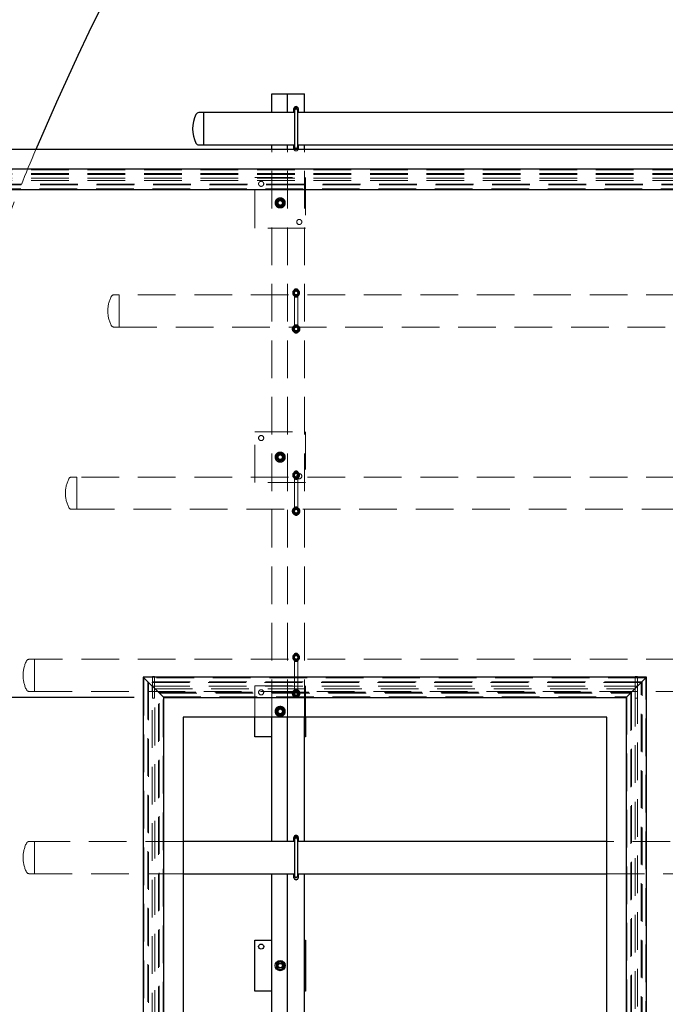
# Model space of a CAD drawing. Units: millimetres. Extents: x 350 to 41230, y 350 to 58459.
# Drawn here: x 13210 to 14735, y 36777 to 39101 of the extents above; entities that cross this region are included whole.
import ezdxf

# ---------------------------------------------------------------- set-up
doc = ezdxf.new("R2010")
doc.units = ezdxf.units.MM
doc.header["$LTSCALE"] = 70
doc.linetypes.add('HIDDEN', pattern=[1.905, 1.27, -0.635])
doc.linetypes.add('PHANTOM', pattern=[12.7, 6.35, -1.27, 1.27, -1.27, 1.27, -1.27])
doc.layers.add('ETC-COTATION', color=5, linetype='Continuous')
doc.layers.add('ETC-FANTOME', color=96, linetype='PHANTOM')
doc.styles.add('SLDTEXTSTYLE7', font='TXT', dxfattribs={"width": 0.605})
doc.dimstyles.new('SLDDIMSTYLE1', dxfattribs={"dimtxt": 175, "dimasz": 231.14, "dimexe": 0, "dimexo": 0.0625, "dimgap": 43.75, "dimtad": 1, "dimdec": 0, "dimrnd": 1e-09, "dimzin": 12, "dimdsep": 46, "dimtxsty": 'SLDTEXTSTYLE7', "dimsah": 1, "dimcen": 0.09, "dimadec": 0, "dimazin": 3, "dimtfac": 1, "dimtdec": 0, "dimtmove": 0, "dimatfit": 0, "dimfxl": 1, "dimfrac": 2, "dimtolj": 1, "dimtzin": 12, "dimarcsym": 0})

# ---------------------------------------------------------------- blocks, each defined once
blk = doc.blocks.new('_D_1')
at = {"layer": 'ETC-COTATION', "transparency": 16777216}
for p, q in [((8678.2, 37500.9), (8678.2, 37945.4)), ((13480.4, 37500.9), (8608.2, 37500.9)), ((8678.2, 36590), (8678.2, 37500.9)), ((13546.3, 36590), (8608.2, 36590)), ((8678.2, 36590), (8678.2, 36145.5))]:
    blk.add_line(p, q, dxfattribs=at)
for points in [[(8678.2, 37500.9), (8713.8, 37732), (8642.7, 37732)], [(8678.2, 36590), (8642.7, 36358.9), (8713.8, 36358.9)]]:
    blk.add_solid(points, dxfattribs=at)
at = {"layer": 'ETC-COTATION', "transparency": 16777216, "insert": (8452.6, 36956.1), "char_height": 175, "attachment_point": 1, "rotation": 90, "style": 'SLDTEXTSTYLE7'}
blk.add_mtext('911', dxfattribs=at)

msp = doc.modelspace()

# ---------------------------------------------------------------- linework, layer by layer
at = {"color": 7, "linetype": 'Continuous', "lineweight": 25}
for p, q in [((13805.449, 38881.481), (13805.449, 38925.931)), ((13805.449, 38925.931), (13840.449, 38925.931)), ((13840.449, 38925.931), (13842.949, 38925.931)), ((13842.949, 38881.481), (13842.949, 38925.931)), ((13842.949, 38925.931), (13847.949, 38925.931)), ((13847.949, 38925.931), (13882.949, 38925.931)), ((13882.949, 38881.481), (13882.949, 38925.931)), ((13645.449, 38881.481), (13633.207, 38881.481)), ((13858.949, 38881.481), (13645.449, 38881.481)), ((13645.449, 38805.381), (13645.449, 38881.481)), ((13857.949, 38890.27), (13859.197, 38892.431)), ((13857.949, 38881.481), (13857.949, 38890.931)), ((13858.013, 38881.481), (13857.949, 38881.591)), ((13858.949, 38885.931), (13858.949, 38800.931)), ((13859.197, 38892.431), (13866.702, 38892.431)), ((13866.702, 38892.431), (13867.949, 38890.27)), ((13866.949, 38800.931), (13866.949, 38885.931)), ((14858.949, 38881.481), (13866.949, 38881.481)), ((13867.949, 38881.591), (13867.886, 38881.481)), ((13867.949, 38890.931), (13867.949, 38881.481)), ((13633.207, 38805.381), (13645.449, 38805.381)), ((13645.449, 38805.381), (13858.949, 38805.381)), ((13805.449, 38794.173), (13805.449, 38805.381)), ((13842.949, 38794.173), (13842.949, 38805.381)), ((13857.949, 38795.931), (13857.949, 38805.381)), ((13866.949, 38805.381), (14858.949, 38805.381)), ((13867.949, 38805.381), (13867.949, 38795.931)), ((13882.949, 38794.173), (13882.949, 38805.381)), ((13765.449, 37408.431), (13765.449, 37455.039)), ((13805.449, 37161.481), (13805.449, 37455.039)), ((13842.949, 37161.481), (13842.949, 37455.039)), ((13882.949, 37161.481), (13882.949, 37455.039)), ((13885.449, 37455.039), (13885.449, 37408.431)), ((13805.449, 37408.431), (13765.449, 37408.431)), ((13885.449, 37408.431), (13882.949, 37408.431)), ((13858.949, 37161.481), (13596.283, 37161.481)), ((13857.949, 37170.27), (13859.197, 37172.431)), ((13857.949, 37161.481), (13857.949, 37170.931)), ((13858.013, 37161.481), (13857.949, 37161.591)), ((13858.949, 37165.931), (13858.949, 37080.931)), ((13859.197, 37172.431), (13866.702, 37172.431)), ((13866.702, 37172.431), (13867.949, 37170.27)), ((13866.949, 37080.931), (13866.949, 37165.931)), ((14596.283, 37161.481), (13866.949, 37161.481)), ((13867.949, 37161.591), (13867.886, 37161.481)), ((13867.949, 37170.931), (13867.949, 37161.481)), ((13596.283, 37085.381), (13858.949, 37085.381)), ((13805.449, 36731.481), (13805.449, 37085.381)), ((13842.949, 36731.481), (13842.949, 37085.381)), ((13857.949, 37075.931), (13857.949, 37085.381)), ((13866.949, 37085.381), (14596.283, 37085.381)), ((13867.949, 37085.381), (13867.949, 37075.931)), ((13882.949, 36731.481), (13882.949, 37085.381)), ((13765.449, 36808.431), (13765.449, 36928.431)), ((13765.449, 36928.431), (13805.449, 36928.431)), ((13882.949, 36928.431), (13885.449, 36928.431)), ((13885.449, 36928.431), (13885.449, 36808.431)), ((13805.449, 36808.431), (13765.449, 36808.431)), ((13885.449, 36808.431), (13882.949, 36808.431))]:
    msp.add_line(p, q, dxfattribs=at)
at = {"color": 6, "linetype": 'HIDDEN', "lineweight": 18}
for p, q in [((13805.449, 37455.039), (13805.449, 38794.173)), ((13842.949, 37455.039), (13842.949, 38794.173)), ((13859.56, 38794.234), (13863.308, 38794.441)), ((13867.055, 38794.647), (13868.749, 38797.996)), ((13882.949, 37455.039), (13882.949, 38794.173)), ((13765.449, 38608.431), (13765.449, 38728.431)), ((13765.449, 38728.431), (13885.449, 38728.431)), ((13885.449, 38728.431), (13885.449, 38608.431)), ((13820.253, 38677.431), (13815.057, 38668.431)), ((13815.057, 38668.431), (13820.253, 38659.431)), ((13816.449, 38667.175), (13816.449, 38668.431)), ((13816.449, 38663.234), (13816.449, 38666.825)), ((13830.646, 38677.431), (13820.253, 38677.431)), ((13835.842, 38668.431), (13830.646, 38677.431)), ((13830.646, 38659.431), (13835.842, 38668.431)), ((13834.449, 38667.175), (13834.449, 38663.234)), ((13820.253, 38659.431), (13830.646, 38659.431)), ((13885.449, 38608.431), (13765.449, 38608.431)), ((13855.444, 38455.931), (13859.197, 38462.431)), ((13859.197, 38449.431), (13855.444, 38455.931)), ((13858.844, 38462.214), (13857.15, 38458.866)), ((13857.949, 38450.931), (13857.949, 38460.931)), ((13858.949, 38455.931), (13858.949, 38370.931)), ((13859.197, 38462.431), (13866.702, 38462.431)), ((13866.339, 38462.627), (13862.591, 38462.421)), ((13866.702, 38462.431), (13870.455, 38455.931)), ((13870.455, 38455.931), (13866.702, 38449.431)), ((13866.949, 38370.931), (13866.949, 38455.931)), ((13867.949, 38460.931), (13867.949, 38450.931)), ((13445.449, 38451.481), (13433.207, 38451.481)), ((13445.449, 38375.381), (13445.449, 38451.481)), ((16245.449, 38451.481), (13445.449, 38451.481)), ((13866.702, 38449.431), (13859.197, 38449.431)), ((13859.56, 38449.234), (13863.308, 38449.441)), ((13867.055, 38449.647), (13868.749, 38452.996)), ((13433.207, 38375.381), (13445.449, 38375.381)), ((13445.449, 38375.381), (16245.465, 38375.381)), ((13858.844, 38377.214), (13857.15, 38373.866)), ((13857.949, 38365.931), (13857.949, 38375.931)), ((13859.56, 38364.234), (13863.308, 38364.441)), ((13866.339, 38377.627), (13862.591, 38377.421)), ((13867.055, 38364.647), (13868.749, 38367.996)), ((13867.949, 38375.931), (13867.949, 38365.931)), ((13765.449, 38008.431), (13765.449, 38128.431)), ((13765.449, 38128.431), (13885.449, 38128.431)), ((13885.449, 38128.431), (13885.449, 38008.431)), ((13820.253, 38077.431), (13815.057, 38068.431)), ((13815.057, 38068.431), (13820.253, 38059.431)), ((13816.449, 38067.175), (13816.449, 38068.431)), ((13816.449, 38063.234), (13816.449, 38066.825)), ((13830.646, 38077.431), (13820.253, 38077.431)), ((13835.842, 38068.431), (13830.646, 38077.431)), ((13830.646, 38059.431), (13835.842, 38068.431)), ((13834.449, 38067.175), (13834.449, 38063.234)), ((13820.253, 38059.431), (13830.646, 38059.431)), ((13345.449, 38021.481), (13333.207, 38021.481)), ((13345.449, 37945.381), (13345.449, 38021.481)), ((16245.449, 38021.481), (13345.449, 38021.481)), ((13855.444, 38025.931), (13859.197, 38032.431)), ((13859.197, 38019.431), (13855.444, 38025.931)), ((13858.844, 38032.214), (13857.15, 38028.866)), ((13857.949, 38020.931), (13857.949, 38030.931)), ((13858.949, 38025.931), (13858.949, 37940.931)), ((13859.197, 38032.431), (13866.702, 38032.431)), ((13866.702, 38019.431), (13859.197, 38019.431)), ((13859.56, 38019.234), (13863.308, 38019.441)), ((13866.339, 38032.627), (13862.591, 38032.421)), ((13866.702, 38032.431), (13870.455, 38025.931)), ((13870.455, 38025.931), (13866.702, 38019.431)), ((13866.949, 37940.931), (13866.949, 38025.931)), ((13867.055, 38019.647), (13868.749, 38022.996)), ((13867.949, 38030.931), (13867.949, 38020.931)), ((13885.449, 38008.431), (13765.449, 38008.431)), ((13333.207, 37945.381), (13345.449, 37945.381)), ((13345.449, 37945.381), (16245.465, 37945.381)), ((13858.844, 37947.214), (13857.15, 37943.866)), ((13857.949, 37935.931), (13857.949, 37945.931)), ((13866.339, 37947.627), (13862.591, 37947.421)), ((13867.949, 37945.931), (13867.949, 37935.931)), ((13859.56, 37934.234), (13863.308, 37934.441)), ((13867.055, 37934.647), (13868.749, 37937.996)), ((13855.444, 37595.931), (13859.197, 37602.431)), ((13858.844, 37602.214), (13857.15, 37598.866)), ((13857.949, 37590.931), (13857.949, 37600.931)), ((13859.197, 37602.431), (13866.702, 37602.431)), ((13866.339, 37602.627), (13862.591, 37602.421)), ((13866.702, 37602.431), (13870.455, 37595.931)), ((13867.949, 37600.931), (13867.949, 37590.931)), ((13245.449, 37591.481), (13233.207, 37591.481)), ((13245.449, 37515.381), (13245.449, 37591.481)), ((16245.449, 37591.481), (13245.449, 37591.481)), ((13859.197, 37589.431), (13855.444, 37595.931)), ((13858.949, 37595.931), (13858.949, 37510.931)), ((13866.702, 37589.431), (13859.197, 37589.431)), ((13859.56, 37589.234), (13863.308, 37589.441)), ((13870.455, 37595.931), (13866.702, 37589.431)), ((13866.949, 37510.931), (13866.949, 37595.931)), ((13867.055, 37589.647), (13868.749, 37592.996)), ((13765.449, 37455.039), (13765.449, 37528.431)), ((13765.449, 37528.431), (13885.449, 37528.431)), ((13885.449, 37528.431), (13885.449, 37455.039)), ((13233.207, 37515.381), (13245.449, 37515.381)), ((13245.449, 37515.381), (16245.465, 37515.381)), ((13858.844, 37517.214), (13857.15, 37513.866)), ((13857.949, 37505.931), (13857.949, 37515.931)), ((13859.56, 37504.234), (13863.308, 37504.441)), ((13866.339, 37517.627), (13862.591, 37517.421)), ((13867.055, 37504.647), (13868.749, 37507.996)), ((13867.949, 37515.931), (13867.949, 37505.931)), ((13820.253, 37477.431), (13815.057, 37468.431)), ((13815.057, 37468.431), (13820.253, 37459.431)), ((13816.449, 37467.175), (13816.449, 37468.431)), ((13816.449, 37463.234), (13816.449, 37466.825)), ((13830.646, 37477.431), (13820.253, 37477.431)), ((13820.253, 37459.431), (13830.646, 37459.431)), ((13835.842, 37468.431), (13830.646, 37477.431)), ((13830.646, 37459.431), (13835.842, 37468.431)), ((13834.449, 37467.175), (13834.449, 37463.234)), ((13245.449, 37161.481), (13233.207, 37161.481)), ((13245.449, 37085.381), (13245.449, 37161.481)), ((13596.283, 37161.481), (13245.449, 37161.481)), ((15946.283, 37161.481), (14596.283, 37161.481)), ((13233.207, 37085.381), (13245.449, 37085.381)), ((13245.449, 37085.381), (13596.283, 37085.381)), ((14596.283, 37085.381), (15946.283, 37085.381))]:
    msp.add_line(p, q, dxfattribs=at)
at = {"color": 7, "linetype": 'Continuous', "lineweight": 25, "flags": 128}
for points in [[(13867.149, 38885.931), (13866.963, 38884.693), (13866.949, 38884.65)], [(13858.268, 38794.173), (13858.152, 38794.522), (13857.949, 38795.931)], [(13866.949, 38802.211), (13866.963, 38802.169), (13867.149, 38800.931)], [(13867.949, 38795.931), (13867.747, 38794.522), (13867.63, 38794.173)], [(13867.149, 37165.931), (13866.963, 37164.693), (13866.949, 37164.65)], [(13866.949, 37082.211), (13866.963, 37082.169), (13867.149, 37080.931)]]:
    msp.add_lwpolyline(points, dxfattribs=at)
at = {"color": 6, "linetype": 'HIDDEN', "lineweight": 18}
for centre, radius in [((13780.449, 38713.431), 6), ((13825.449, 38668.431), 12), ((13825.449, 38668.431), 8.918), ((13825.449, 38668.431), 7), ((13825.449, 38668.431), 6.5), ((13825.449, 38668.431), 6), ((13825.449, 38668.431), 5.125), ((13870.449, 38623.431), 6), ((13862.949, 38455.931), 8), ((13862.949, 38455.931), 4.2), ((13862.949, 38455.931), 4), ((13862.949, 38370.931), 9), ((13862.949, 38370.931), 4.2), ((13862.949, 38370.931), 4), ((13780.449, 38113.431), 6), ((13825.449, 38068.431), 12), ((13825.449, 38068.431), 8.918), ((13825.449, 38068.431), 7), ((13825.449, 38068.431), 6.5), ((13825.449, 38068.431), 6), ((13825.449, 38068.431), 5.125), ((13862.949, 38025.931), 8), ((13862.949, 38025.931), 4.2), ((13862.949, 38025.931), 4), ((13870.449, 38023.431), 6), ((13862.949, 37940.931), 9), ((13862.949, 37940.931), 4.2), ((13862.949, 37940.931), 4), ((13862.949, 37595.931), 8), ((13862.949, 37595.931), 4.2), ((13862.949, 37595.931), 4), ((13780.449, 37513.431), 6), ((13862.949, 37510.931), 9), ((13862.949, 37510.931), 4.2), ((13862.949, 37510.931), 4), ((13825.449, 37468.431), 12), ((13825.449, 37468.431), 8.918), ((13825.449, 37468.431), 7), ((13825.449, 37468.431), 6.5), ((13825.449, 37468.431), 6), ((13825.449, 37468.431), 5.125)]:
    msp.add_circle(centre, radius, dxfattribs=at)
at = {"color": 7, "linetype": 'Continuous', "lineweight": 25}
for centre, radius in [((13780.449, 36913.431), 6), ((13825.449, 36868.431), 12), ((13825.449, 36868.431), 6), ((13825.449, 36868.431), 5.125)]:
    msp.add_circle(centre, radius, dxfattribs=at)
for centre, radius, start, end in [((13694.449, 38843.431), 76, 153.570627, 206.429373), ((13633.207, 38873.871), 7.61, 90, 153.570627), ((13862.949, 38890.931), 5, 0, 180), ((13862.949, 38885.931), 8, 52.308269, 126.630117), ((13862.949, 38885.931), 4.2, 0, 197.75279), ((13862.949, 38885.931), 4, 0, 180), ((13633.207, 38812.991), 7.61, 206.429373, 270), ((13862.949, 38800.931), 4.2, 162.24721, 360), ((13862.949, 38800.931), 4, 180, 0), ((13862.949, 37170.931), 5, 0, 180), ((13862.949, 37165.931), 8, 53.129919, 126.870081), ((13862.949, 37165.931), 4.2, 0, 197.75279), ((13862.949, 37165.931), 4, 0, 180), ((13862.949, 37075.931), 5, 180, 0), ((13862.949, 37080.931), 4.2, 162.24721, 0), ((13862.949, 37080.931), 4, 180, 0), ((13862.949, 37080.931), 9, 244.157789, 295.84221), ((13825.449, 36868.431), 9, 120, 180), ((13825.449, 36868.431), 9, 60, 120), ((13825.449, 36868.431), 9, 360, 60), ((13825.449, 36868.431), 9, 180, 240), ((13825.449, 36868.431), 9, 240, 300), ((13825.449, 36868.431), 9, 300, 360)]:
    msp.add_arc(centre, radius, start, end, dxfattribs=at)
at = {"color": 6, "linetype": 'HIDDEN', "lineweight": 18}
for centre, radius, start, end in [((13862.949, 38800.931), 6.5, 213.15762, 273.15762), ((13862.949, 38795.931), 5, 200.576487, 339.423513), ((13862.949, 38800.931), 6.5, 273.15762, 333.15762), ((13825.449, 38668.431), 9, 120, 180), ((13825.449, 38668.431), 9, 180, 240), ((13825.449, 38668.431), 9, 60, 120), ((13825.449, 38668.431), 9, 360, 60), ((13825.449, 38668.431), 9, 300, 360), ((13825.449, 38668.431), 9, 240, 300), ((13862.949, 38455.931), 6.5, 153.15762, 213.15762), ((13862.949, 38455.931), 6.5, 93.15762, 153.15762), ((13862.949, 38460.931), 5, 0, 180), ((13862.949, 38455.931), 4, 123.15762, 180), ((13862.949, 38455.931), 4, 0, 123.15762), ((13862.949, 38455.931), 6.5, 33.15762, 93.15762), ((13862.949, 38455.931), 6.5, 333.15762, 33.15762), ((13494.449, 38413.431), 76, 153.570627, 206.429373), ((13433.207, 38443.871), 7.61, 90, 153.570627), ((13862.949, 38455.931), 6.5, 213.15762, 273.15762), ((13862.949, 38450.931), 5, 180, 0), ((13862.949, 38455.931), 6.5, 273.15762, 333.15762), ((13433.207, 38382.991), 7.61, 206.429373, 270), ((13862.949, 38370.931), 6.5, 153.15762, 213.15762), ((13862.949, 38370.931), 6.5, 93.15762, 153.15762), ((13862.949, 38370.931), 6.5, 213.15762, 273.15762), ((13862.949, 38375.931), 5, 0, 180), ((13862.949, 38365.931), 5, 180, 0), ((13862.949, 38370.931), 4, 123.15762, 180), ((13862.949, 38370.931), 4, 0, 123.15762), ((13862.949, 38370.931), 6.5, 33.15762, 93.15762), ((13862.949, 38370.931), 6.5, 273.15762, 333.15762), ((13862.949, 38370.931), 6.5, 333.15762, 33.15762), ((13825.449, 38068.431), 9, 120, 180), ((13825.449, 38068.431), 9, 180, 240), ((13825.449, 38068.431), 9, 60, 120), ((13825.449, 38068.431), 9, 360, 60), ((13825.449, 38068.431), 9, 300, 360), ((13825.449, 38068.431), 9, 240, 300), ((13394.449, 37983.431), 76, 153.570627, 206.429373), ((13333.207, 38013.871), 7.61, 90, 153.570627), ((13862.949, 38025.931), 6.5, 153.15762, 213.15762), ((13862.949, 38025.931), 6.5, 93.15762, 153.15762), ((13862.949, 38025.931), 6.5, 213.15762, 273.15762), ((13862.949, 38030.931), 5, 0, 180), ((13862.949, 38020.931), 5, 180, 0), ((13862.949, 38025.931), 4, 123.15762, 180), ((13862.949, 38025.931), 4, 0, 123.15762), ((13862.949, 38025.931), 6.5, 33.15762, 93.15762), ((13862.949, 38025.931), 6.5, 273.15762, 333.15762), ((13862.949, 38025.931), 6.5, 333.15762, 33.15762), ((13333.207, 37952.991), 7.61, 206.429373, 270), ((13862.949, 37940.931), 6.5, 93.15762, 153.15762), ((13862.949, 37945.931), 5, 0, 180), ((13862.949, 37940.931), 4, 0, 123.15762), ((13862.949, 37940.931), 6.5, 33.15762, 93.15762), ((13862.949, 37940.931), 6.5, 153.15762, 213.15762), ((13862.949, 37940.931), 6.5, 213.15762, 273.15762), ((13862.949, 37935.931), 5, 180, 0), ((13862.949, 37940.931), 4, 123.15762, 180), ((13862.949, 37940.931), 6.5, 273.15762, 333.15762), ((13862.949, 37940.931), 6.5, 333.15762, 33.15762), ((13862.949, 37595.931), 6.5, 153.15762, 213.15762), ((13862.949, 37595.931), 6.5, 93.15762, 153.15762), ((13862.949, 37600.931), 5, 0, 180), ((13862.949, 37595.931), 4, 123.15762, 180), ((13862.949, 37595.931), 4, 0, 123.15762), ((13862.949, 37595.931), 6.5, 33.15762, 93.15762), ((13862.949, 37595.931), 6.5, 333.15762, 33.15762), ((13294.449, 37553.431), 76, 153.570627, 206.429373), ((13233.207, 37583.871), 7.61, 90, 153.570627), ((13862.949, 37595.931), 6.5, 213.15762, 273.15762), ((13862.949, 37590.931), 5, 180, 0), ((13862.949, 37595.931), 6.5, 273.15762, 333.15762), ((13233.207, 37522.991), 7.61, 206.429373, 270), ((13862.949, 37510.931), 6.5, 153.15762, 213.15762), ((13862.949, 37510.931), 6.5, 93.15762, 153.15762), ((13862.949, 37510.931), 6.5, 213.15762, 273.15762), ((13862.949, 37515.931), 5, 0, 180), ((13862.949, 37505.931), 5, 180, 0), ((13862.949, 37510.931), 4, 123.15762, 180), ((13862.949, 37510.931), 4, 0, 123.15762), ((13862.949, 37510.931), 6.5, 33.15762, 93.15762), ((13862.949, 37510.931), 6.5, 273.15762, 333.15762), ((13862.949, 37510.931), 6.5, 333.15762, 33.15762), ((13825.449, 37468.431), 9, 120, 180), ((13825.449, 37468.431), 9, 180, 240), ((13825.449, 37468.431), 9, 60, 120), ((13825.449, 37468.431), 9, 240, 300), ((13825.449, 37468.431), 9, 360, 60), ((13825.449, 37468.431), 9, 300, 360), ((13294.449, 37123.431), 76, 153.570627, 206.429373), ((13233.207, 37153.871), 7.61, 90, 153.570627), ((13233.207, 37092.991), 7.61, 206.429373, 270)]:
    msp.add_arc(centre, radius, start, end, dxfattribs=at)
for points, knots in [([(13857.508, 38797.376), (13857.674, 38797.122), (13858.368, 38796.059), (13859.045, 38795.023), (13859.56, 38794.234)], [0, 0, 0, 0, 0.238551168, 1, 1, 1, 1]), ([(13863.308, 38794.441), (13863.396, 38794.445), (13864.662, 38794.515), (13865.902, 38794.584), (13867.055, 38794.647)], [0, 0, 0, 0, 0.07021477, 1, 1, 1, 1]), ([(13817.419, 38672.494), (13817.364, 38672.385), (13816.942, 38671.552), (13816.148, 38669.983), (13815.434, 38668.571), (13815.073, 38667.858)], [0, 0, 0, 0, 0.07009003, 0.53078443, 1, 1, 1, 1]), ([(13815.073, 38667.858), (13815.276, 38667.547), (13816.202, 38666.131), (13817.164, 38664.658), (13817.915, 38663.508)], [0, 0, 0, 0, 0.21952325, 1, 1, 1, 1]), ([(13820.949, 38676.225), (13820.843, 38676.163), (13820.035, 38675.697), (13818.512, 38674.818), (13817.141, 38674.026), (13816.449, 38673.627)], [0, 0, 0, 0, 0.07009003, 0.53078443, 1, 1, 1, 1]), ([(13816.449, 38673.627), (13816.449, 38673.255), (13816.449, 38671.563), (13816.449, 38669.804), (13816.449, 38668.431)], [0, 0, 0, 0, 0.21952325, 1, 1, 1, 1]), ([(13816.449, 38668.431), (13816.449, 38668.011), (13816.449, 38666.253), (13816.449, 38664.539), (13816.449, 38663.234)], [0, 0, 0, 0, 0.23855117, 1, 1, 1, 1]), ([(13819.765, 38677.131), (13819.384, 38676.378), (13818.615, 38674.858), (13817.82, 38673.287), (13817.419, 38672.494)], [0, 0, 0, 0, 0.49545796, 1, 1, 1, 1]), ([(13824.954, 38677.417), (13824.831, 38677.41), (13823.899, 38677.359), (13822.144, 38677.262), (13820.563, 38677.175), (13819.765, 38677.131)], [0, 0, 0, 0, 0.07009003, 0.53078443, 1, 1, 1, 1]), ([(13825.449, 38678.823), (13824.719, 38678.401), (13823.244, 38677.549), (13821.719, 38676.669), (13820.949, 38676.225)], [0, 0, 0, 0, 0.49545796, 1, 1, 1, 1]), ([(13830.142, 38677.703), (13829.299, 38677.657), (13827.599, 38677.563), (13825.841, 38677.466), (13824.954, 38677.417)], [0, 0, 0, 0, 0.49545796, 1, 1, 1, 1]), ([(13829.949, 38676.225), (13829.843, 38676.286), (13829.035, 38676.753), (13827.512, 38677.632), (13826.141, 38678.424), (13825.449, 38678.823)], [0, 0, 0, 0, 0.07009003, 0.53078443, 1, 1, 1, 1]), ([(13834.449, 38673.627), (13833.719, 38674.049), (13832.244, 38674.9), (13830.719, 38675.781), (13829.949, 38676.225)], [0, 0, 0, 0, 0.49545796, 1, 1, 1, 1]), ([(13832.984, 38673.353), (13832.233, 38674.503), (13831.271, 38675.975), (13830.345, 38677.392), (13830.142, 38677.703)], [0, 0, 0, 0, 0.78047675, 1, 1, 1, 1]), ([(13835.826, 38669.003), (13835.112, 38670.095), (13834.175, 38671.53), (13833.213, 38673.002), (13832.984, 38673.353)], [0, 0, 0, 0, 0.76144883, 1, 1, 1, 1]), ([(13833.48, 38664.367), (13833.535, 38664.477), (13833.957, 38665.309), (13834.751, 38666.878), (13835.465, 38668.29), (13835.826, 38669.003)], [0, 0, 0, 0, 0.07009003, 0.53078443, 1, 1, 1, 1]), ([(13834.449, 38668.431), (13834.449, 38669.804), (13834.449, 38671.563), (13834.449, 38673.255), (13834.449, 38673.627)], [0, 0, 0, 0, 0.78047675, 1, 1, 1, 1]), ([(13834.449, 38663.234), (13834.449, 38664.539), (13834.449, 38666.253), (13834.449, 38668.011), (13834.449, 38668.431)], [0, 0, 0, 0, 0.76144883, 1, 1, 1, 1]), ([(13816.449, 38663.234), (13817.18, 38662.813), (13818.655, 38661.961), (13820.18, 38661.081), (13820.949, 38660.636)], [0, 0, 0, 0, 0.49545796, 1, 1, 1, 1]), ([(13817.915, 38663.508), (13818.144, 38663.157), (13819.106, 38661.685), (13820.043, 38660.25), (13820.757, 38659.158)], [0, 0, 0, 0, 0.23855117, 1, 1, 1, 1]), ([(13820.757, 38659.158), (13821.6, 38659.205), (13823.3, 38659.298), (13825.058, 38659.395), (13825.945, 38659.444)], [0, 0, 0, 0, 0.49545796, 1, 1, 1, 1]), ([(13820.949, 38660.636), (13821.056, 38660.575), (13821.864, 38660.108), (13823.387, 38659.229), (13824.758, 38658.438), (13825.449, 38658.038)], [0, 0, 0, 0, 0.07009003, 0.53078443, 1, 1, 1, 1]), ([(13825.449, 38658.038), (13826.18, 38658.46), (13827.655, 38659.312), (13829.18, 38660.192), (13829.949, 38660.636)], [0, 0, 0, 0, 0.495457963, 1, 1, 1, 1]), ([(13825.945, 38659.444), (13826.068, 38659.451), (13827, 38659.502), (13828.755, 38659.599), (13830.336, 38659.687), (13831.133, 38659.731)], [0, 0, 0, 0, 0.07009003, 0.53078443, 1, 1, 1, 1]), ([(13829.949, 38660.636), (13830.056, 38660.698), (13830.864, 38661.164), (13832.387, 38662.044), (13833.758, 38662.835), (13834.449, 38663.234)], [0, 0, 0, 0, 0.07009003, 0.53078443, 1, 1, 1, 1]), ([(13831.133, 38659.731), (13831.515, 38660.483), (13832.284, 38662.003), (13833.079, 38663.574), (13833.48, 38664.367)], [0, 0, 0, 0, 0.49545796, 1, 1, 1, 1]), ([(13857.15, 38458.866), (13857.11, 38458.786), (13856.537, 38457.656), (13855.977, 38456.547), (13855.455, 38455.517)], [0, 0, 0, 0, 0.07021477, 1, 1, 1, 1]), ([(13862.591, 38462.421), (13862.503, 38462.416), (13861.237, 38462.346), (13859.997, 38462.278), (13858.844, 38462.214)], [0, 0, 0, 0, 0.07021477, 1, 1, 1, 1]), ([(13868.391, 38459.486), (13867.849, 38460.316), (13867.154, 38461.38), (13866.485, 38462.403), (13866.339, 38462.627)], [0, 0, 0, 0, 0.780476749, 1, 1, 1, 1]), ([(13870.444, 38456.344), (13869.928, 38457.133), (13869.251, 38458.169), (13868.557, 38459.232), (13868.391, 38459.486)], [0, 0, 0, 0, 0.76144883, 1, 1, 1, 1]), ([(13868.749, 38452.996), (13868.789, 38453.075), (13869.362, 38454.206), (13869.922, 38455.314), (13870.444, 38456.344)], [0, 0, 0, 0, 0.070214766, 1, 1, 1, 1]), ([(13855.455, 38455.517), (13855.602, 38455.293), (13856.271, 38454.269), (13856.965, 38453.206), (13857.508, 38452.376)], [0, 0, 0, 0, 0.219523251, 1, 1, 1, 1]), ([(13857.508, 38452.376), (13857.674, 38452.122), (13858.368, 38451.059), (13859.045, 38450.023), (13859.56, 38449.234)], [0, 0, 0, 0, 0.238551168, 1, 1, 1, 1]), ([(13857.15, 38373.866), (13857.11, 38373.786), (13856.537, 38372.656), (13855.977, 38371.547), (13855.455, 38370.517)], [0, 0, 0, 0, 0.07021477, 1, 1, 1, 1]), ([(13855.455, 38370.517), (13855.602, 38370.293), (13856.271, 38369.269), (13856.965, 38368.206), (13857.508, 38367.376)], [0, 0, 0, 0, 0.219523251, 1, 1, 1, 1]), ([(13857.508, 38367.376), (13857.674, 38367.122), (13858.368, 38366.059), (13859.045, 38365.023), (13859.56, 38364.234)], [0, 0, 0, 0, 0.238551168, 1, 1, 1, 1]), ([(13863.308, 38364.441), (13863.396, 38364.445), (13864.662, 38364.515), (13865.902, 38364.584), (13867.055, 38364.647)], [0, 0, 0, 0, 0.07021477, 1, 1, 1, 1]), ([(13868.391, 38374.486), (13867.849, 38375.316), (13867.154, 38376.38), (13866.485, 38377.403), (13866.339, 38377.627)], [0, 0, 0, 0, 0.780476749, 1, 1, 1, 1]), ([(13870.444, 38371.344), (13869.928, 38372.133), (13869.251, 38373.169), (13868.557, 38374.232), (13868.391, 38374.486)], [0, 0, 0, 0, 0.76144883, 1, 1, 1, 1]), ([(13868.749, 38367.996), (13868.789, 38368.075), (13869.362, 38369.206), (13869.922, 38370.314), (13870.444, 38371.344)], [0, 0, 0, 0, 0.070214766, 1, 1, 1, 1]), ([(13817.419, 38072.494), (13817.364, 38072.385), (13816.942, 38071.552), (13816.148, 38069.983), (13815.434, 38068.571), (13815.073, 38067.858)], [0, 0, 0, 0, 0.07009003, 0.53078443, 1, 1, 1, 1]), ([(13815.073, 38067.858), (13815.276, 38067.547), (13816.202, 38066.131), (13817.164, 38064.658), (13817.915, 38063.508)], [0, 0, 0, 0, 0.21952325, 1, 1, 1, 1]), ([(13820.949, 38076.225), (13820.843, 38076.163), (13820.035, 38075.697), (13818.512, 38074.818), (13817.141, 38074.026), (13816.449, 38073.627)], [0, 0, 0, 0, 0.07009003, 0.53078443, 1, 1, 1, 1]), ([(13816.449, 38073.627), (13816.449, 38073.255), (13816.449, 38071.563), (13816.449, 38069.804), (13816.449, 38068.431)], [0, 0, 0, 0, 0.21952325, 1, 1, 1, 1]), ([(13816.449, 38068.431), (13816.449, 38068.011), (13816.449, 38066.253), (13816.449, 38064.539), (13816.449, 38063.234)], [0, 0, 0, 0, 0.23855117, 1, 1, 1, 1]), ([(13816.449, 38063.234), (13817.18, 38062.813), (13818.655, 38061.961), (13820.18, 38061.081), (13820.949, 38060.636)], [0, 0, 0, 0, 0.49545796, 1, 1, 1, 1]), ([(13819.765, 38077.131), (13819.384, 38076.378), (13818.615, 38074.858), (13817.82, 38073.287), (13817.419, 38072.494)], [0, 0, 0, 0, 0.49545796, 1, 1, 1, 1]), ([(13817.915, 38063.508), (13818.144, 38063.157), (13819.106, 38061.685), (13820.043, 38060.25), (13820.757, 38059.158)], [0, 0, 0, 0, 0.23855117, 1, 1, 1, 1]), ([(13824.954, 38077.417), (13824.831, 38077.41), (13823.899, 38077.359), (13822.144, 38077.262), (13820.563, 38077.175), (13819.765, 38077.131)], [0, 0, 0, 0, 0.07009003, 0.53078443, 1, 1, 1, 1]), ([(13825.449, 38078.823), (13824.719, 38078.401), (13823.244, 38077.549), (13821.719, 38076.669), (13820.949, 38076.225)], [0, 0, 0, 0, 0.49545796, 1, 1, 1, 1]), ([(13830.142, 38077.703), (13829.299, 38077.657), (13827.599, 38077.563), (13825.841, 38077.466), (13824.954, 38077.417)], [0, 0, 0, 0, 0.49545796, 1, 1, 1, 1]), ([(13829.949, 38076.225), (13829.843, 38076.286), (13829.035, 38076.753), (13827.512, 38077.632), (13826.141, 38078.424), (13825.449, 38078.823)], [0, 0, 0, 0, 0.070090032, 0.530784434, 1, 1, 1, 1]), ([(13834.449, 38073.627), (13833.719, 38074.049), (13832.244, 38074.9), (13830.719, 38075.781), (13829.949, 38076.225)], [0, 0, 0, 0, 0.49545796, 1, 1, 1, 1]), ([(13829.949, 38060.636), (13830.056, 38060.698), (13830.864, 38061.164), (13832.387, 38062.044), (13833.758, 38062.835), (13834.449, 38063.234)], [0, 0, 0, 0, 0.07009003, 0.53078443, 1, 1, 1, 1]), ([(13832.984, 38073.353), (13832.233, 38074.503), (13831.271, 38075.975), (13830.345, 38077.392), (13830.142, 38077.703)], [0, 0, 0, 0, 0.78047675, 1, 1, 1, 1]), ([(13831.133, 38059.731), (13831.515, 38060.483), (13832.284, 38062.003), (13833.079, 38063.574), (13833.48, 38064.367)], [0, 0, 0, 0, 0.49545796, 1, 1, 1, 1]), ([(13835.826, 38069.003), (13835.112, 38070.095), (13834.175, 38071.53), (13833.213, 38073.002), (13832.984, 38073.353)], [0, 0, 0, 0, 0.76144883, 1, 1, 1, 1]), ([(13833.48, 38064.367), (13833.535, 38064.477), (13833.957, 38065.309), (13834.751, 38066.878), (13835.465, 38068.29), (13835.826, 38069.003)], [0, 0, 0, 0, 0.07009003, 0.53078443, 1, 1, 1, 1]), ([(13834.449, 38068.431), (13834.449, 38069.804), (13834.449, 38071.563), (13834.449, 38073.255), (13834.449, 38073.627)], [0, 0, 0, 0, 0.78047675, 1, 1, 1, 1]), ([(13834.449, 38063.234), (13834.449, 38064.539), (13834.449, 38066.253), (13834.449, 38068.011), (13834.449, 38068.431)], [0, 0, 0, 0, 0.76144883, 1, 1, 1, 1]), ([(13820.757, 38059.158), (13821.6, 38059.205), (13823.3, 38059.298), (13825.058, 38059.395), (13825.945, 38059.444)], [0, 0, 0, 0, 0.49545796, 1, 1, 1, 1]), ([(13820.949, 38060.636), (13821.056, 38060.575), (13821.864, 38060.108), (13823.387, 38059.229), (13824.758, 38058.438), (13825.449, 38058.038)], [0, 0, 0, 0, 0.07009003, 0.53078443, 1, 1, 1, 1]), ([(13825.449, 38058.038), (13826.18, 38058.46), (13827.655, 38059.312), (13829.18, 38060.192), (13829.949, 38060.636)], [0, 0, 0, 0, 0.49545796, 1, 1, 1, 1]), ([(13825.945, 38059.444), (13826.068, 38059.451), (13827, 38059.502), (13828.755, 38059.599), (13830.336, 38059.687), (13831.133, 38059.731)], [0, 0, 0, 0, 0.07009003, 0.53078443, 1, 1, 1, 1]), ([(13857.15, 38028.866), (13857.11, 38028.786), (13856.537, 38027.656), (13855.977, 38026.547), (13855.455, 38025.517)], [0, 0, 0, 0, 0.07021477, 1, 1, 1, 1]), ([(13855.455, 38025.517), (13855.602, 38025.293), (13856.271, 38024.269), (13856.965, 38023.206), (13857.508, 38022.376)], [0, 0, 0, 0, 0.21952325, 1, 1, 1, 1]), ([(13857.508, 38022.376), (13857.674, 38022.122), (13858.368, 38021.059), (13859.045, 38020.023), (13859.56, 38019.234)], [0, 0, 0, 0, 0.23855117, 1, 1, 1, 1]), ([(13862.591, 38032.421), (13862.503, 38032.416), (13861.237, 38032.346), (13859.997, 38032.278), (13858.844, 38032.214)], [0, 0, 0, 0, 0.07021477, 1, 1, 1, 1]), ([(13868.391, 38029.486), (13867.849, 38030.316), (13867.154, 38031.38), (13866.485, 38032.403), (13866.339, 38032.627)], [0, 0, 0, 0, 0.78047675, 1, 1, 1, 1]), ([(13870.444, 38026.344), (13869.928, 38027.133), (13869.251, 38028.169), (13868.557, 38029.232), (13868.391, 38029.486)], [0, 0, 0, 0, 0.76144883, 1, 1, 1, 1]), ([(13868.749, 38022.996), (13868.789, 38023.075), (13869.362, 38024.206), (13869.922, 38025.314), (13870.444, 38026.344)], [0, 0, 0, 0, 0.070214766, 1, 1, 1, 1]), ([(13868.391, 37944.486), (13867.849, 37945.316), (13867.154, 37946.38), (13866.485, 37947.403), (13866.339, 37947.627)], [0, 0, 0, 0, 0.78047675, 1, 1, 1, 1]), ([(13857.15, 37943.866), (13857.11, 37943.786), (13856.537, 37942.656), (13855.977, 37941.547), (13855.455, 37940.517)], [0, 0, 0, 0, 0.07021477, 1, 1, 1, 1]), ([(13855.455, 37940.517), (13855.602, 37940.293), (13856.271, 37939.269), (13856.965, 37938.206), (13857.508, 37937.376)], [0, 0, 0, 0, 0.21952325, 1, 1, 1, 1]), ([(13857.508, 37937.376), (13857.674, 37937.122), (13858.368, 37936.059), (13859.045, 37935.023), (13859.56, 37934.234)], [0, 0, 0, 0, 0.23855117, 1, 1, 1, 1]), ([(13863.308, 37934.441), (13863.396, 37934.445), (13864.662, 37934.515), (13865.902, 37934.584), (13867.055, 37934.647)], [0, 0, 0, 0, 0.07021477, 1, 1, 1, 1]), ([(13870.444, 37941.344), (13869.928, 37942.133), (13869.251, 37943.169), (13868.557, 37944.232), (13868.391, 37944.486)], [0, 0, 0, 0, 0.76144883, 1, 1, 1, 1]), ([(13868.749, 37937.996), (13868.789, 37938.075), (13869.362, 37939.206), (13869.922, 37940.314), (13870.444, 37941.344)], [0, 0, 0, 0, 0.070214766, 1, 1, 1, 1]), ([(13857.15, 37598.866), (13857.11, 37598.786), (13856.537, 37597.656), (13855.977, 37596.547), (13855.455, 37595.517)], [0, 0, 0, 0, 0.07021477, 1, 1, 1, 1]), ([(13862.591, 37602.421), (13862.503, 37602.416), (13861.237, 37602.346), (13859.997, 37602.278), (13858.844, 37602.214)], [0, 0, 0, 0, 0.07021477, 1, 1, 1, 1]), ([(13868.391, 37599.486), (13867.849, 37600.316), (13867.154, 37601.38), (13866.485, 37602.403), (13866.339, 37602.627)], [0, 0, 0, 0, 0.78047675, 1, 1, 1, 1]), ([(13870.444, 37596.344), (13869.928, 37597.133), (13869.251, 37598.169), (13868.557, 37599.232), (13868.391, 37599.486)], [0, 0, 0, 0, 0.76144883, 1, 1, 1, 1]), ([(13868.749, 37592.996), (13868.789, 37593.075), (13869.362, 37594.206), (13869.922, 37595.314), (13870.444, 37596.344)], [0, 0, 0, 0, 0.070214766, 1, 1, 1, 1]), ([(13855.455, 37595.517), (13855.602, 37595.293), (13856.271, 37594.269), (13856.965, 37593.206), (13857.508, 37592.376)], [0, 0, 0, 0, 0.21952325, 1, 1, 1, 1]), ([(13857.508, 37592.376), (13857.674, 37592.122), (13858.368, 37591.059), (13859.045, 37590.023), (13859.56, 37589.234)], [0, 0, 0, 0, 0.23855117, 1, 1, 1, 1]), ([(13857.15, 37513.866), (13857.11, 37513.786), (13856.537, 37512.656), (13855.977, 37511.547), (13855.455, 37510.517)], [0, 0, 0, 0, 0.07021477, 1, 1, 1, 1]), ([(13855.455, 37510.517), (13855.602, 37510.293), (13856.271, 37509.269), (13856.965, 37508.206), (13857.508, 37507.376)], [0, 0, 0, 0, 0.21952325, 1, 1, 1, 1]), ([(13857.508, 37507.376), (13857.674, 37507.122), (13858.368, 37506.059), (13859.045, 37505.023), (13859.56, 37504.234)], [0, 0, 0, 0, 0.23855117, 1, 1, 1, 1]), ([(13863.308, 37504.441), (13863.396, 37504.445), (13864.662, 37504.515), (13865.902, 37504.584), (13867.055, 37504.647)], [0, 0, 0, 0, 0.07021477, 1, 1, 1, 1]), ([(13868.391, 37514.486), (13867.849, 37515.316), (13867.154, 37516.38), (13866.485, 37517.403), (13866.339, 37517.627)], [0, 0, 0, 0, 0.78047675, 1, 1, 1, 1]), ([(13870.444, 37511.344), (13869.928, 37512.133), (13869.251, 37513.169), (13868.557, 37514.232), (13868.391, 37514.486)], [0, 0, 0, 0, 0.76144883, 1, 1, 1, 1]), ([(13868.749, 37507.996), (13868.789, 37508.075), (13869.362, 37509.206), (13869.922, 37510.314), (13870.444, 37511.344)], [0, 0, 0, 0, 0.070214766, 1, 1, 1, 1]), ([(13817.419, 37472.494), (13817.364, 37472.385), (13816.942, 37471.552), (13816.148, 37469.983), (13815.434, 37468.571), (13815.073, 37467.858)], [0, 0, 0, 0, 0.07009003, 0.53078443, 1, 1, 1, 1]), ([(13815.073, 37467.858), (13815.276, 37467.547), (13816.202, 37466.131), (13817.164, 37464.658), (13817.915, 37463.508)], [0, 0, 0, 0, 0.21952325, 1, 1, 1, 1]), ([(13820.949, 37476.225), (13820.843, 37476.163), (13820.035, 37475.697), (13818.512, 37474.818), (13817.141, 37474.026), (13816.449, 37473.627)], [0, 0, 0, 0, 0.07009003, 0.53078443, 1, 1, 1, 1]), ([(13816.449, 37473.627), (13816.449, 37473.255), (13816.449, 37471.563), (13816.449, 37469.804), (13816.449, 37468.431)], [0, 0, 0, 0, 0.21952325, 1, 1, 1, 1]), ([(13816.449, 37468.431), (13816.449, 37468.011), (13816.449, 37466.253), (13816.449, 37464.539), (13816.449, 37463.234)], [0, 0, 0, 0, 0.23855117, 1, 1, 1, 1]), ([(13816.449, 37463.234), (13817.18, 37462.813), (13818.655, 37461.961), (13820.18, 37461.081), (13820.949, 37460.636)], [0, 0, 0, 0, 0.49545796, 1, 1, 1, 1]), ([(13819.765, 37477.131), (13819.384, 37476.378), (13818.615, 37474.858), (13817.82, 37473.287), (13817.419, 37472.494)], [0, 0, 0, 0, 0.49545796, 1, 1, 1, 1]), ([(13817.915, 37463.508), (13818.144, 37463.157), (13819.106, 37461.685), (13820.043, 37460.25), (13820.757, 37459.158)], [0, 0, 0, 0, 0.23855117, 1, 1, 1, 1]), ([(13824.954, 37477.417), (13824.831, 37477.41), (13823.899, 37477.359), (13822.144, 37477.262), (13820.563, 37477.175), (13819.765, 37477.131)], [0, 0, 0, 0, 0.07009003, 0.53078443, 1, 1, 1, 1]), ([(13820.757, 37459.158), (13821.6, 37459.205), (13823.3, 37459.298), (13825.058, 37459.395), (13825.945, 37459.444)], [0, 0, 0, 0, 0.49545796, 1, 1, 1, 1]), ([(13825.449, 37478.823), (13824.719, 37478.401), (13823.244, 37477.549), (13821.719, 37476.669), (13820.949, 37476.225)], [0, 0, 0, 0, 0.49545796, 1, 1, 1, 1]), ([(13820.949, 37460.636), (13821.056, 37460.575), (13821.864, 37460.108), (13823.387, 37459.229), (13824.758, 37458.438), (13825.449, 37458.038)], [0, 0, 0, 0, 0.07009003, 0.53078443, 1, 1, 1, 1]), ([(13830.142, 37477.703), (13829.299, 37477.657), (13827.599, 37477.563), (13825.841, 37477.466), (13824.954, 37477.417)], [0, 0, 0, 0, 0.49545796, 1, 1, 1, 1]), ([(13829.949, 37476.225), (13829.843, 37476.286), (13829.035, 37476.753), (13827.512, 37477.632), (13826.141, 37478.424), (13825.449, 37478.823)], [0, 0, 0, 0, 0.070090032, 0.530784434, 1, 1, 1, 1]), ([(13825.449, 37458.038), (13826.18, 37458.46), (13827.655, 37459.312), (13829.18, 37460.192), (13829.949, 37460.636)], [0, 0, 0, 0, 0.49545796, 1, 1, 1, 1]), ([(13825.945, 37459.444), (13826.068, 37459.451), (13827, 37459.502), (13828.755, 37459.599), (13830.336, 37459.687), (13831.133, 37459.731)], [0, 0, 0, 0, 0.07009003, 0.53078443, 1, 1, 1, 1]), ([(13834.449, 37473.627), (13833.719, 37474.049), (13832.244, 37474.9), (13830.719, 37475.781), (13829.949, 37476.225)], [0, 0, 0, 0, 0.49545796, 1, 1, 1, 1]), ([(13829.949, 37460.636), (13830.056, 37460.698), (13830.864, 37461.164), (13832.387, 37462.044), (13833.758, 37462.835), (13834.449, 37463.234)], [0, 0, 0, 0, 0.07009003, 0.53078443, 1, 1, 1, 1]), ([(13832.984, 37473.353), (13832.233, 37474.503), (13831.271, 37475.975), (13830.345, 37477.392), (13830.142, 37477.703)], [0, 0, 0, 0, 0.78047675, 1, 1, 1, 1]), ([(13831.133, 37459.731), (13831.515, 37460.483), (13832.284, 37462.003), (13833.079, 37463.574), (13833.48, 37464.367)], [0, 0, 0, 0, 0.49545796, 1, 1, 1, 1]), ([(13835.826, 37469.003), (13835.112, 37470.095), (13834.175, 37471.53), (13833.213, 37473.002), (13832.984, 37473.353)], [0, 0, 0, 0, 0.76144883, 1, 1, 1, 1]), ([(13833.48, 37464.367), (13833.535, 37464.477), (13833.957, 37465.309), (13834.751, 37466.878), (13835.465, 37468.29), (13835.826, 37469.003)], [0, 0, 0, 0, 0.07009003, 0.53078443, 1, 1, 1, 1]), ([(13834.449, 37468.431), (13834.449, 37469.804), (13834.449, 37471.563), (13834.449, 37473.255), (13834.449, 37473.627)], [0, 0, 0, 0, 0.78047675, 1, 1, 1, 1]), ([(13834.449, 37463.234), (13834.449, 37464.539), (13834.449, 37466.253), (13834.449, 37468.011), (13834.449, 37468.431)], [0, 0, 0, 0, 0.76144883, 1, 1, 1, 1])]:
    msp.add_open_spline(points, degree=3, knots=knots, dxfattribs=at)
at = {"color": 7, "linetype": 'Continuous', "lineweight": 25}
for points, knots in [([(13820.949, 36876.225), (13820.843, 36876.163), (13820.035, 36875.697), (13818.512, 36874.818), (13817.141, 36874.026), (13816.449, 36873.627)], [0, 0, 0, 0, 0.07009003, 0.53078443, 1, 1, 1, 1]), ([(13825.449, 36878.823), (13824.719, 36878.401), (13823.244, 36877.549), (13821.719, 36876.669), (13820.949, 36876.225)], [0, 0, 0, 0, 0.49545796, 1, 1, 1, 1]), ([(13829.949, 36876.225), (13829.843, 36876.286), (13829.035, 36876.753), (13827.512, 36877.632), (13826.141, 36878.424), (13825.449, 36878.823)], [0, 0, 0, 0, 0.07009003, 0.53078443, 1, 1, 1, 1]), ([(13834.449, 36873.627), (13833.719, 36874.049), (13832.244, 36874.9), (13830.719, 36875.781), (13829.949, 36876.225)], [0, 0, 0, 0, 0.49545796, 1, 1, 1, 1]), ([(13816.449, 36873.627), (13816.449, 36873.255), (13816.449, 36871.563), (13816.449, 36869.804), (13816.449, 36868.431)], [0, 0, 0, 0, 0.21952325, 1, 1, 1, 1]), ([(13816.449, 36868.431), (13816.449, 36868.011), (13816.449, 36866.253), (13816.449, 36864.539), (13816.449, 36863.234)], [0, 0, 0, 0, 0.23855117, 1, 1, 1, 1]), ([(13816.449, 36863.234), (13817.18, 36862.813), (13818.655, 36861.961), (13820.18, 36861.081), (13820.949, 36860.636)], [0, 0, 0, 0, 0.49545796, 1, 1, 1, 1]), ([(13820.949, 36860.636), (13821.056, 36860.575), (13821.864, 36860.108), (13823.387, 36859.229), (13824.758, 36858.438), (13825.449, 36858.038)], [0, 0, 0, 0, 0.070090032, 0.530784434, 1, 1, 1, 1]), ([(13825.449, 36858.038), (13826.18, 36858.46), (13827.655, 36859.312), (13829.18, 36860.192), (13829.949, 36860.636)], [0, 0, 0, 0, 0.49545796, 1, 1, 1, 1]), ([(13829.949, 36860.636), (13830.056, 36860.698), (13830.864, 36861.164), (13832.387, 36862.044), (13833.758, 36862.835), (13834.449, 36863.234)], [0, 0, 0, 0, 0.070090032, 0.530784434, 1, 1, 1, 1]), ([(13834.449, 36868.431), (13834.449, 36869.804), (13834.449, 36871.563), (13834.449, 36873.255), (13834.449, 36873.627)], [0, 0, 0, 0, 0.78047675, 1, 1, 1, 1]), ([(13834.449, 36863.234), (13834.449, 36864.539), (13834.449, 36866.253), (13834.449, 36868.011), (13834.449, 36868.431)], [0, 0, 0, 0, 0.76144883, 1, 1, 1, 1])]:
    msp.add_open_spline(points, degree=3, knots=knots, dxfattribs=at)
at = {"layer": 'ETC-FANTOME', "linetype": 'Continuous', "lineweight": 25}
for p, q in [((25399.244, 38794.173), (13042.701, 38794.173)), ((31195.148, 38748.323), (10997.465, 38748.323)), ((10990.163, 38700.023), (31195.148, 38700.023)), ((13523.783, 37550.039), (13523.783, 37549.189)), ((13528.783, 37550.039), (13523.783, 37550.039)), ((13528.783, 37549.189), (13528.783, 37550.039)), ((14663.783, 37550.039), (14663.783, 37549.189)), ((14668.783, 37550.039), (14663.783, 37550.039)), ((14668.783, 37549.189), (14668.783, 37550.039)), ((14690.433, 37549.189), (13502.133, 37549.189)), ((13502.133, 37549.189), (13502.133, 34960.889)), ((13550.433, 37500.889), (13502.133, 37549.189)), ((13502.133, 37549.189), (13550.433, 37500.889)), ((14642.133, 37500.889), (14690.433, 37549.189)), ((14690.433, 37549.189), (14642.133, 37500.889)), ((14690.433, 34960.889), (14690.433, 37549.189)), ((13550.433, 37500.889), (14642.133, 37500.889)), ((13550.433, 35009.189), (13550.433, 37500.889)), ((14642.133, 37500.889), (14642.133, 35009.189)), ((14596.283, 37455.039), (13596.283, 37455.039)), ((13596.283, 37455.039), (13596.283, 35055.039)), ((14596.283, 35055.039), (14596.283, 37455.039))]:
    msp.add_line(p, q, dxfattribs=at)
at = {"layer": 'ETC-FANTOME', "linetype": 'HIDDEN', "lineweight": 18}
for p, q in [((31195.148, 38735.623), (10995.545, 38735.623)), ((31195.148, 38737.623), (10995.848, 38737.623)), ((31195.148, 38746.723), (10997.223, 38746.723)), ((10992.083, 38712.723), (31195.148, 38712.723)), ((31195.148, 38721.173), (10993.361, 38721.173)), ((31195.148, 38727.173), (10994.268, 38727.173)), ((10990.405, 38701.623), (31195.148, 38701.623)), ((10991.781, 38710.723), (31195.148, 38710.723)), ((14688.833, 37547.589), (13503.733, 37547.589)), ((13503.733, 37547.589), (13503.733, 34962.489)), ((14679.733, 37538.489), (13512.833, 37538.489)), ((13512.833, 37538.489), (13512.833, 34971.589)), ((14677.733, 37536.489), (13514.833, 37536.489)), ((13514.833, 37536.489), (13514.833, 34973.589)), ((13523.283, 37528.039), (14669.283, 37528.039)), ((13523.283, 34982.039), (13523.283, 37528.039)), ((13523.783, 37549.189), (13523.783, 37500.039)), ((13528.783, 37500.039), (13528.783, 37549.189)), ((14663.783, 37549.189), (14663.783, 37500.039)), ((14668.783, 37500.039), (14668.783, 37549.189)), ((14669.283, 37528.039), (14669.283, 34982.039)), ((14677.733, 34973.589), (14677.733, 37536.489)), ((14679.733, 34971.589), (14679.733, 37538.489)), ((14688.833, 34962.489), (14688.833, 37547.589)), ((13529.283, 37522.039), (14663.283, 37522.039)), ((13529.283, 34988.039), (13529.283, 37522.039)), ((13537.733, 37513.589), (14654.833, 37513.589)), ((13537.733, 34996.489), (13537.733, 37513.589)), ((13539.733, 37511.589), (14652.833, 37511.589)), ((13539.733, 34998.489), (13539.733, 37511.589)), ((14652.833, 37511.589), (14652.833, 34998.489)), ((14654.833, 37513.589), (14654.833, 34996.489)), ((14663.283, 37522.039), (14663.283, 34988.039)), ((13523.783, 37500.039), (13528.783, 37500.039)), ((13548.833, 37502.489), (14643.733, 37502.489)), ((13548.833, 35007.589), (13548.833, 37502.489)), ((14643.733, 37502.489), (14643.733, 35007.589)), ((14663.783, 37500.039), (14668.783, 37500.039))]:
    msp.add_line(p, q, dxfattribs=at)
at = {"layer": 'ETC-FANTOME', "linetype": 'Continuous', "lineweight": 25}
for centre, radius, start, end in [((19220.973, 36255.039), 8715.125, 90, 162.8063261), ((19220.973, 36255.039), 8589.689, 17.1936739, 162.8063261), ((19220.973, 36248.554), 8520.3, 17.4348039, 162.5651961), ((19220.973, 36248.554), 8472, 90, 162.5651961), ((19220.973, 36255.039), 8339.689, 17.7259134, 162.2740866), ((19220.973, 36255.039), 6681.689, 22.3345388, 157.6654612), ((19220.973, 36255.039), 6679.689, 22.341587, 157.658413), ((19220.973, 36255.039), 6489.689, 23.0327164, 156.9672836), ((19220.973, 36255.039), 8715.125, 172.5390425, 263.8920049)]:
    msp.add_arc(centre, radius, start, end, dxfattribs=at)
at = {"layer": 'ETC-FANTOME', "linetype": 'HIDDEN', "lineweight": 18}
for centre, radius, start, end in [((19220.973, 36248.554), 8518.7, 17.4348039, 162.5651961), ((19220.973, 36248.554), 8500.921, 17.444901, 162.5651961), ((19220.973, 36248.554), 8496.15, 17.4348039, 162.5651961), ((19220.973, 36248.554), 8473.6, 90, 162.5651961), ((19220.973, 36255.039), 6679.689, 157.658413, 207.2732589), ((19220.973, 36255.039), 6489.689, 156.9672836, 208.1414943)]:
    msp.add_arc(centre, radius, start, end, dxfattribs=at)

# ---------------------------------------------------------------- dimensions: what is measured, and where the dimension line sits
at = {"layer": 'ETC-COTATION'}
dim = msp.add_linear_dim(base=(8678.218, 37500.889), p1=(13616.283, 36590.039), p2=(13550.433, 37500.889), angle=90, dimstyle='SLDDIMSTYLE1', dxfattribs=at)
dim.commit()
dim.dimension.update_dxf_attribs({"geometry": '_D_1', "text_midpoint": (8678.218, 37156.639), "dimtype": 160})

doc.saveas('drawing.dxf')
